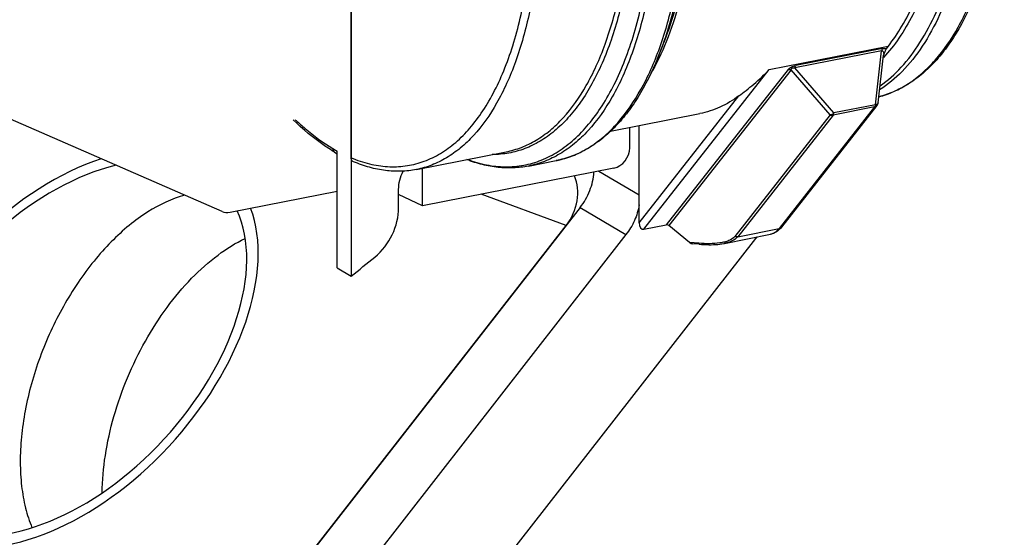
# Model space of a CAD drawing. Units: millimetres. Extents: x 0 to 1189, y 0 to 841.
# Drawn here: x 468 to 495, y 97 to 111 of the extents above; entities that cross this region are included whole.
import ezdxf

# ---------------------------------------------------------------- set-up
doc = ezdxf.new("R2010")
doc.units = ezdxf.units.MM
doc.header["$LTSCALE"] = 65.395
for name, color, linetype in [('FORMDICHTUNGDXF_CONTINUOUS_LINE', 7, 'CONTINUOUS'), ('KASTEN-GEFRADXF_CONTINUOUS_LINE', 7, 'CONTINUOUS'), ('VERSCHLUSSSCDXF_CONTINUOUS_LINE', 7, 'CONTINUOUS')]:
    doc.layers.add(name, color=color, linetype=linetype)

msp = doc.modelspace()

# ---------------------------------------------------------------- linework, layer by layer
at = {"layer": 'FORMDICHTUNGDXF_CONTINUOUS_LINE', "color": 7, "linetype": 'CONTINUOUS'}
for p, q in [((476.90612, 111.39721), (476.90612, 104.00498)), ((476.90612, 107.23498), (476.90612, 111.39721)), ((485.26439, 109.93982), (485.41312, 110.3036)), ((491.56233, 110.28044), (491.50367, 110.20571)), ((491.28354, 108.73239), (491.43376, 110.02983)), ((491.43411, 110.0322), (491.43421, 110.03267)), ((491.43421, 110.03267), (491.43431, 110.03314)), ((491.25253, 108.65702), (488.64971, 105.34125)), ((483.98691, 107.95853), (486.42049, 108.43908)), ((484.7653, 105.45597), (484.7653, 108.11224)), ((476.45957, 107.38488), (476.53112, 107.34249)), ((476.53112, 104.22713), (476.53112, 107.41423)), ((478.69121, 106.91281), (481.13805, 107.39598)), ((481.74638, 107.00645), (482.49817, 107.1549)), ((478.20516, 105.87402), (478.20516, 106.36795)), ((483.15647, 105.87632), (464.49681, 81.94476)), ((484.89521, 105.28297), (485.50539, 105.40346)), ((486.14215, 104.92015), (485.57745, 105.38433)), ((484.40647, 105.13582), (465.74681, 81.20427)), ((466.74868, 77.83795), (487.95102, 105.03057)), ((487.08913, 104.89588), (488.34667, 105.1442)), ((486.40476, 104.87402), (486.22846, 104.8884)), ((476.53112, 104.22713), (476.90612, 104.00498))]:
    msp.add_line(p, q, dxfattribs=at)
at = {"layer": 'FORMDICHTUNGDXF_CONTINUOUS_LINE', "color": 9, "linetype": 'CONTINUOUS'}
for p, q in [((488.31473, 109.63915), (491.56233, 110.28044)), ((491.37883, 110.15315), (489.01544, 109.68646)), ((491.39947, 110.21281), (489.03608, 109.74612)), ((491.20803, 108.67798), (491.37883, 110.15315)), ((484.89521, 105.28297), (488.31473, 109.63915)), ((488.83293, 109.64245), (485.50539, 105.40346)), ((488.91386, 109.63463), (485.57745, 105.38433)), ((489.97665, 108.40305), (488.91386, 109.63463)), ((490.07823, 108.45488), (489.01544, 109.68646)), ((484.7653, 105.45597), (487.48602, 108.92193)), ((491.18739, 108.61832), (488.58456, 105.30255)), ((491.18739, 108.61832), (490.05758, 108.39522)), ((491.20803, 108.67798), (490.07823, 108.45488)), ((489.97665, 108.40305), (487.37383, 105.08728)), ((490.05758, 108.39522), (487.45476, 105.07945)), ((476.40612, 107.48828), (476.53112, 107.41423)), ((483.66718, 106.871), (484.7653, 106.22047)), ((483.15647, 105.87632), (484.40647, 105.13582)), ((487.45476, 105.07945), (488.58456, 105.30255)), ((486.38887, 104.90003), (486.14215, 104.92015))]:
    msp.add_line(p, q, dxfattribs=at)
at = {"layer": 'FORMDICHTUNGDXF_CONTINUOUS_LINE', "color": 7, "linetype": 'CONTINUOUS'}
msp.add_lwpolyline([(486.40476, 104.87402), (486.46733, 104.8694), (486.53675, 104.86547), (486.60439, 104.86293), (486.67021, 104.86179), (486.73418, 104.86205), (486.79624, 104.86372), (486.85637, 104.8668), (486.91449, 104.8713), (486.97056, 104.87723), (487.02452, 104.8846), (487.07631, 104.8934), (487.08918, 104.89589)], dxfattribs=at)
at = {"layer": 'FORMDICHTUNGDXF_CONTINUOUS_LINE', "color": 9, "linetype": 'CONTINUOUS'}
for centre, radius, start, end in [((491.03916, 110.0757), 0.39726, 353.370782, 355.45663), ((480.35127, 113.51015), 7.21722, 226.486341, 226.778117), ((482.00031, 109.67591), 2.5697, 281.171286, 284.315833)]:
    msp.add_arc(centre, radius, start, end, dxfattribs=at)
at = {"layer": 'FORMDICHTUNGDXF_CONTINUOUS_LINE', "color": 7, "linetype": 'CONTINUOUS'}
for centre, radius, start, end in [((487.46917, 105.4062), 0.61097, 322.061413, 326.819502), ((458.69727, 127.4113), 29.65498, 307.880996, 309.488696)]:
    msp.add_arc(centre, radius, start, end, dxfattribs=at)
for centre, major_axis, ratio, start_param, end_param in [((484.89521, 105.48162), (0.02804, 0.1995), 0.63579705, -4.49485611, -2.92405979), ((485.50539, 105.20481), (0.02804, 0.1995), 0.63579705, -0.37046974, 0.21753287), ((486.2947, 105.0335), (0.18197, 0.07405), 0.6902609, -2.78387333, -2.20267949)]:
    msp.add_ellipse(centre, major_axis=major_axis, ratio=ratio, start_param=start_param, end_param=end_param, dxfattribs=at)
at = {"layer": 'FORMDICHTUNGDXF_CONTINUOUS_LINE', "color": 9, "linetype": 'CONTINUOUS'}
for points, knots in [([(491.30283, 108.89787), (491.44421, 108.93436), (491.72523, 109.03317), (492.12422, 109.25236), (492.50165, 109.54167), (492.98821, 110.03321), (493.40402, 110.64718), (493.75359, 111.34885), (494.0831, 112.172), (494.40459, 113.33136), (494.6438, 114.85591), (494.74097, 116.51491), (494.69362, 118.26736), (494.50281, 120.0699), (494.17321, 121.87759), (493.71304, 123.64532), (493.13381, 125.32905), (492.45005, 126.88691), (491.6786, 128.28069), (490.83868, 129.47609), (490.21023, 130.1607), (489.88738, 130.45586)], [0, 0, 0, 0, 0.01827108, 0.03706916, 0.0567401, 0.077566, 0.1233966, 0.14869262, 0.17561411, 0.23422256, 0.29877709, 0.36838687, 0.44188166, 0.5179033, 0.59498098, 0.67159865, 0.74625985, 0.81755359, 0.88422575, 0.94526282, 1, 1, 1, 1]), ([(480.07894, 107.18644), (480.24915, 107.12347), (480.59082, 107.02523), (481.11153, 106.9703), (481.61905, 107.01406), (482.10736, 107.15651), (482.57097, 107.39562), (483.00549, 107.72798), (483.40763, 108.14966), (483.77472, 108.65653), (484.10429, 109.24423), (484.39403, 109.90791), (484.64177, 110.64217), (484.84558, 111.44102), (485.00384, 112.29789), (485.15526, 113.5326), (485.21753, 115.17173), (485.10069, 117.20718), (484.79711, 119.28221), (484.31678, 121.32809), (483.67558, 123.27745), (482.89484, 125.06593), (482.1306, 126.40726), (481.4656, 127.34514), (480.96214, 127.95574), (480.44544, 128.48654), (480.08172, 128.7954), (479.8986, 128.93372)], [0, 0, 0, 0, 0.02075491, 0.04044484, 0.05955598, 0.07863843, 0.09824561, 0.11887223, 0.14091335, 0.16465093, 0.19026016, 0.2178244, 0.24735137, 0.27878754, 0.31202977, 0.34693474, 0.42097797, 0.49925167, 0.57979339, 0.66050876, 0.73929358, 0.81415509, 0.88334264, 0.91538419, 0.94554537, 0.97375517, 1, 1, 1, 1]), ([(479.99433, 128.99846), (480.33688, 128.73995), (481.00914, 128.1118), (481.91076, 126.96928), (482.74723, 125.59703), (483.49611, 124.03144), (484.13757, 122.31399), (484.65412, 120.49098), (485.0317, 118.61173), (485.26007, 116.72726), (485.33312, 114.88856), (485.24898, 113.14548), (485.04533, 111.77962), (484.80017, 110.77687), (484.58426, 110.09516), (484.33327, 109.47005), (483.96688, 108.74338), (483.52841, 108.11209), (483.0134, 107.6163), (482.6139, 107.33084), (482.19148, 107.12238), (481.89512, 107.03582), (481.74638, 107.00645)], [0, 0, 0, 0, 0.05202201, 0.11084654, 0.17597222, 0.24642772, 0.32092051, 0.39794623, 0.47587806, 0.55304701, 0.62781955, 0.69867741, 0.76430593, 0.79484508, 0.82373453, 0.85092173, 0.87639516, 0.92234117, 0.94315295, 0.96280336, 0.9816202, 1, 1, 1, 1]), ([(482.63571, 107.18601), (482.77776, 107.22226), (483.06015, 107.32079), (483.46108, 107.54025), (483.84027, 107.83044), (484.32903, 108.32409), (484.74639, 108.94121), (485.09695, 109.64667), (485.4272, 110.47462), (485.74875, 111.64082), (485.98675, 113.17423), (486.08144, 114.84253), (486.03038, 116.60412), (485.83472, 118.41505), (485.49931, 120.22978), (485.03257, 122.00266), (484.44628, 123.68912), (483.75529, 125.24691), (482.97671, 126.63752), (482.1301, 127.82644), (481.49696, 128.50459), (481.17198, 128.79566)], [0, 0, 0, 0, 0.01828262, 0.03709044, 0.05677318, 0.07761599, 0.12350264, 0.14883991, 0.17581118, 0.23454129, 0.29923852, 0.3689985, 0.4426354, 0.51877468, 0.59592941, 0.67256885, 0.74718437, 0.8183567, 0.88482897, 0.94559277, 1, 1, 1, 1]), ([(481.25999, 128.7744), (481.52362, 128.5733), (482.04379, 128.10206), (482.75906, 127.26273), (483.43803, 126.26909), (484.06864, 125.1388), (484.63979, 123.89183), (485.1412, 122.5505), (485.56378, 121.13895), (485.89986, 119.68266), (486.14337, 118.20798), (486.2899, 116.74156), (486.33684, 115.30991), (486.2834, 113.9388), (486.13061, 112.65282), (485.8811, 111.47466), (485.53933, 110.42526), (485.23785, 109.79075), (485.0707, 109.50404)], [0, 0, 0, 0, 0.04784642, 0.10085736, 0.15881244, 0.22122468, 0.28741106, 0.35654536, 0.42770027, 0.49988361, 0.57207137, 0.64323942, 0.71239518, 0.77861062, 0.84105849, 0.89905431, 0.95210914, 1, 1, 1, 1]), ([(481.13805, 107.39598), (481.28019, 107.42405), (481.56338, 107.50672), (481.96707, 107.70575), (482.34891, 107.97826), (482.8412, 108.45149), (483.26049, 109.05409), (483.61104, 109.74778), (483.94098, 110.56769), (484.25908, 111.72786), (484.48856, 113.25661), (484.57038, 114.92144), (484.50223, 116.67771), (484.28582, 118.4783), (483.92692, 120.27454), (483.43524, 122.01782), (482.82412, 123.6611), (482.11018, 125.1602), (481.31228, 126.47551), (480.45178, 127.57223), (479.81002, 128.17649), (479.48286, 128.42579)], [0, 0, 0, 0, 0.01837431, 0.03718428, 0.0568253, 0.0776244, 0.12353416, 0.14898405, 0.17614456, 0.23547915, 0.30104225, 0.3718359, 0.446552, 0.52367888, 0.60158913, 0.67861908, 0.75314585, 0.82366714, 0.8888898, 0.94783798, 1, 1, 1, 1]), ([(479.57859, 128.49054), (479.91941, 128.23109), (480.40505, 127.77087), (480.99423, 127.07123), (481.59877, 126.24282), (482.30018, 125.06096), (483.02984, 123.48315), (483.64639, 121.75663), (484.13191, 119.93127), (484.47229, 118.05975), (484.6577, 116.19626), (484.68291, 114.39451), (484.54733, 112.70653), (484.29736, 111.40032), (484.01375, 110.457), (483.77051, 109.8261), (483.49271, 109.25711), (483.18214, 108.75409), (482.84072, 108.3207), (482.4705, 107.9603), (482.07374, 107.67602), (481.65315, 107.4708), (481.2124, 107.34712), (480.91036, 107.32021), (480.75958, 107.32013)], [0, 0, 0, 0, 0.05299003, 0.08219356, 0.11312723, 0.17975431, 0.25181436, 0.32787099, 0.4062672, 0.48522638, 0.56294396, 0.63767741, 0.7078403, 0.77210957, 0.80174401, 0.82960286, 0.85566541, 0.87996498, 0.90260042, 0.92374831, 0.94367303, 0.96272884, 0.98134644, 1, 1, 1, 1]), ([(481.61124, 128.44003), (481.84518, 128.20262), (482.30322, 127.67845), (482.93382, 126.79819), (483.52821, 125.80311), (484.07807, 124.70707), (484.57582, 123.52522), (485.16583, 121.84186), (485.72701, 119.64196), (486.04415, 117.39387), (486.13829, 115.61259), (486.12713, 114.33025), (486.03516, 113.10748), (485.86362, 111.96115), (485.61495, 110.90727), (485.39053, 110.24834), (485.26439, 109.93982)], [0, 0, 0, 0, 0.0509022, 0.10606703, 0.16516604, 0.22773038, 0.29318426, 0.36087169, 0.50000002, 0.63912836, 0.70681578, 0.77226966, 0.834834, 0.893933, 0.94909784, 1, 1, 1, 1]), ([(490.68033, 128.46376), (490.91953, 128.10517), (491.37769, 127.34047), (491.98554, 126.10927), (492.52766, 124.77474), (492.99459, 123.35995), (493.37827, 121.88924), (493.67204, 120.38805), (493.87081, 118.88233), (493.97118, 117.3981), (493.97146, 115.96097), (493.87169, 114.59564), (493.67361, 113.32541), (493.38052, 112.17169), (492.9971, 111.15367), (492.52854, 110.28781), (491.9811, 109.58881), (491.54866, 109.22842), (491.32508, 109.0874)], [0, 0, 0, 0, 0.06241348, 0.12887906, 0.19863523, 0.27080887, 0.34445103, 0.41856877, 0.49215521, 0.56421907, 0.63381473, 0.7000743, 0.76224359, 0.81972522, 0.87213377, 0.91937063, 0.96172563, 1, 1, 1, 1]), ([(485.41316, 110.30368), (485.53491, 110.60147), (485.75151, 111.23748), (485.99152, 112.25469), (486.15708, 113.36113), (486.24585, 114.54136), (486.25661, 115.77908), (486.16575, 117.49837), (485.85963, 119.66822), (485.31798, 121.79156), (484.74849, 123.41633), (484.26807, 124.55705), (483.73734, 125.61494), (483.16363, 126.57539), (482.55498, 127.42501), (482.11289, 127.93094), (481.88708, 128.16009)], [0, 0, 0, 0, 0.05090253, 0.10606767, 0.16516692, 0.22773143, 0.29318541, 0.36087286, 0.50000109, 0.63912916, 0.70681642, 0.77227013, 0.83483431, 0.89393317, 0.94909789, 1, 1, 1, 1]), ([(477.03603, 127.94262), (477.36318, 127.69333), (478.00494, 127.08906), (478.86544, 125.99235), (479.66334, 124.67704), (480.37728, 123.17793), (480.9884, 121.53465), (481.48008, 119.79137), (481.83899, 117.99514), (482.0554, 116.19454), (482.12354, 114.43827), (482.04173, 112.77345), (481.81225, 111.2447), (481.49414, 110.08452), (481.1642, 109.26462), (480.81366, 108.57092), (480.39437, 107.96832), (479.90207, 107.49509), (479.52024, 107.22259), (479.11654, 107.02355), (478.83335, 106.94088), (478.69121, 106.91281)], [0, 0, 0, 0, 0.05216202, 0.1111102, 0.17633286, 0.24685415, 0.32138092, 0.39841087, 0.47632112, 0.553448, 0.6281641, 0.69895775, 0.76452084, 0.82385544, 0.85101595, 0.87646584, 0.9223756, 0.9431747, 0.96281572, 0.98162569, 1, 1, 1, 1]), ([(476.90612, 107.23498), (477.06883, 107.16658), (477.39538, 107.05609), (477.8954, 106.97758), (478.38422, 106.99373), (478.85608, 107.1051), (479.30545, 107.31017), (479.72774, 107.60589), (480.11955, 107.98849), (480.47819, 108.454), (480.80125, 108.99827), (481.08646, 109.61671), (481.33169, 110.30421), (481.53501, 111.05509), (481.69481, 111.8631), (481.85115, 113.03151), (481.9243, 114.58784), (481.82745, 116.5257), (481.55049, 118.50674), (481.10265, 120.46436), (480.49896, 122.33318), (479.7598, 124.05055), (479.03377, 125.34031), (478.40073, 126.24327), (477.92094, 126.83165), (477.42815, 127.34357), (477.08098, 127.64179), (476.90612, 127.77544)], [0, 0, 0, 0, 0.02118651, 0.041177, 0.06043971, 0.07952192, 0.09899226, 0.11937438, 0.14109772, 0.16447684, 0.18971424, 0.2169144, 0.24610071, 0.27723082, 0.31020925, 0.3448976, 0.41865722, 0.49684775, 0.57748941, 0.65845719, 0.73760729, 0.81290216, 0.88254453, 0.91480731, 0.94517839, 0.97358191, 1, 1, 1, 1]), ([(491.33723, 109.19514), (491.54648, 109.34145), (491.94962, 109.70404), (492.46136, 110.38772), (492.90121, 111.22208), (493.26356, 112.19421), (493.54382, 113.28967), (493.73788, 114.49179), (493.84278, 115.78204), (493.85686, 117.14033), (493.77986, 118.54535), (493.61296, 119.97498), (493.35876, 121.4067), (493.02128, 122.81791), (492.60585, 124.18633), (492.11902, 125.49045), (491.56855, 126.70966), (491.15236, 127.47625), (490.93436, 127.83993)], [0, 0, 0, 0, 0.03865805, 0.08133742, 0.12870092, 0.18097929, 0.23807275, 0.29963429, 0.3651316, 0.43389342, 0.50514584, 0.57804272, 0.65169256, 0.72518369, 0.79760866, 0.86808882, 0.93579991, 1, 1, 1, 1]), ([(491.40283, 125.79505), (491.71234, 125.10636), (492.25984, 123.66126), (492.85794, 121.40314), (493.23239, 119.08509), (493.34619, 117.16009), (493.30739, 115.67494), (493.21604, 114.62695), (493.06314, 113.63985), (492.85036, 112.72457), (492.58, 111.89122), (492.25478, 111.14881), (491.87802, 110.50561), (491.58236, 110.13227), (491.42682, 109.96753)], [0, 0, 0, 0, 0.1372929, 0.28032123, 0.42409665, 0.56357347, 0.63023249, 0.69410402, 0.75472478, 0.81171299, 0.86479079, 0.9138127, 0.95880255, 1, 1, 1, 1]), ([(491.56264, 110.2805), (491.69772, 110.45258), (491.95337, 110.83203), (492.2793, 111.46684), (492.56016, 112.18364), (492.79341, 112.97556), (492.97698, 113.83521), (493.15708, 115.08873), (493.24088, 116.76803), (493.12922, 118.86294), (492.81108, 121.00245), (492.29861, 123.1047), (491.82868, 124.46221), (491.56264, 125.11632)], [0, 0, 0, 0, 0.0427342, 0.08907893, 0.1391475, 0.19290026, 0.25017589, 0.31071606, 0.44013318, 0.57785785, 0.71991956, 0.86205599, 1, 1, 1, 1]), ([(491.39947, 110.21281), (491.39361, 110.20534), (491.38431, 110.18574), (491.38018, 110.1648), (491.37883, 110.15315)], [0, 0, 0, 0, 0.44748293, 1, 1, 1, 1]), ([(491.37883, 110.15315), (491.38761, 110.15488), (491.40494, 110.15413), (491.41708, 110.14254), (491.42099, 110.13689)], [0, 0, 0, 0, 0.56559762, 1, 1, 1, 1]), ([(491.39947, 110.21281), (491.41623, 110.21612), (491.44574, 110.21988), (491.47566, 110.21664), (491.48757, 110.21286)], [0, 0, 0, 0, 0.57755313, 1, 1, 1, 1]), ([(491.42099, 110.13689), (491.42961, 110.12445), (491.43701, 110.09207), (491.43647, 110.06066), (491.43517, 110.04423)], [0, 0, 0, 0, 0.47866935, 1, 1, 1, 1]), ([(491.48757, 110.21286), (491.48908, 110.21239), (491.49463, 110.21046), (491.49998, 110.20793), (491.50367, 110.20571)], [0, 0, 0, 0, 0.26805563, 1, 1, 1, 1]), ([(488.83293, 109.64245), (488.85409, 109.6694), (488.91971, 109.71513), (488.99405, 109.73782), (489.03608, 109.74612)], [0, 0, 0, 0, 0.4443327, 1, 1, 1, 1]), ([(488.83293, 109.64245), (488.83938, 109.64373), (488.86657, 109.64693), (488.89446, 109.6419), (488.91386, 109.63463)], [0, 0, 0, 0, 0.24095449, 1, 1, 1, 1]), ([(488.91386, 109.63462), (488.91434, 109.6425), (488.91715, 109.65535), (488.92791, 109.67103), (488.94255, 109.68153), (488.96117, 109.68738), (488.98595, 109.68984), (489.00404, 109.68824), (489.01545, 109.68646)], [0, 0, 0, 0, 0.18132561, 0.29188308, 0.43021416, 0.58628358, 0.73474345, 1, 1, 1, 1]), ([(489.01544, 109.68646), (489.01679, 109.69811), (489.02092, 109.71905), (489.03022, 109.73865), (489.03608, 109.74612)], [0, 0, 0, 0, 0.55251714, 1, 1, 1, 1]), ([(491.20803, 108.67798), (491.20668, 108.66633), (491.20255, 108.64539), (491.19325, 108.62579), (491.18739, 108.61832)], [0, 0, 0, 0, 0.55251707, 1, 1, 1, 1]), ([(491.18739, 108.61832), (491.20022, 108.62085), (491.22485, 108.62984), (491.24473, 108.6471), (491.2525, 108.65698)], [0, 0, 0, 0, 0.51015853, 1, 1, 1, 1]), ([(491.28354, 108.73238), (491.28281, 108.72609), (491.27745, 108.71283), (491.26064, 108.69716), (491.23678, 108.68508), (491.21817, 108.67998), (491.20803, 108.67798)], [0, 0, 0, 0, 0.19284906, 0.41636564, 0.68539082, 1, 1, 1, 1]), ([(475.40874, 108.25091), (475.48945, 108.17506), (475.80127, 107.89533), (476.14095, 107.64537), (476.40612, 107.48828)], [0, 0, 0, 0, 0.2643546, 1, 1, 1, 1]), ([(490.07823, 108.45488), (490.07088, 108.44801), (490.04122, 108.42382), (490.0046, 108.40721), (489.97665, 108.40305)], [0, 0, 0, 0, 0.26242418, 1, 1, 1, 1]), ([(489.97665, 108.40305), (489.98331, 108.40055), (490.00941, 108.39255), (490.03779, 108.39131), (490.05758, 108.39522)], [0, 0, 0, 0, 0.26077427, 1, 1, 1, 1]), ([(490.05758, 108.39522), (490.06345, 108.40269), (490.07275, 108.42229), (490.07688, 108.44323), (490.07823, 108.45488)], [0, 0, 0, 0, 0.44748296, 1, 1, 1, 1]), ([(476.40612, 107.48828), (476.40612, 107.46736), (476.41438, 107.42628), (476.44302, 107.39469), (476.45957, 107.38488)], [0, 0, 0, 0, 0.52088505, 1, 1, 1, 1]), ([(488.58456, 105.30255), (488.55304, 105.26239), (488.48312, 105.1928), (488.39157, 105.15306), (488.34667, 105.1442)], [0, 0, 0, 0, 0.52731097, 1, 1, 1, 1]), ([(488.64971, 105.34125), (488.64194, 105.33136), (488.62205, 105.31408), (488.59741, 105.30508), (488.58456, 105.30255)], [0, 0, 0, 0, 0.48984044, 1, 1, 1, 1]), ([(487.37383, 105.08728), (487.33256, 105.03472), (487.236, 104.97626), (487.09326, 104.9308), (486.91835, 104.89709), (486.68126, 104.88332), (486.48791, 104.89195), (486.38887, 104.90003)], [0, 0, 0, 0, 0.19442276, 0.311015, 0.43758984, 0.71089607, 1, 1, 1, 1]), ([(487.45476, 105.07945), (487.4161, 105.0302), (487.33114, 104.97125), (487.20195, 104.92181), (487.12793, 104.90354), (487.08918, 104.89589)], [0, 0, 0, 0, 0.45194044, 0.71488936, 1, 1, 1, 1]), ([(487.45476, 105.07945), (487.44831, 105.07818), (487.42112, 105.07497), (487.39323, 105.08), (487.37383, 105.08728)], [0, 0, 0, 0, 0.24091858, 1, 1, 1, 1]), ([(486.40476, 104.87402), (486.40101, 104.87433), (486.39569, 104.88035), (486.39171, 104.88975), (486.38977, 104.89634), (486.38887, 104.90003)], [0, 0, 0, 0, 0.35723018, 0.63960381, 1, 1, 1, 1])]:
    msp.add_open_spline(points, degree=3, knots=knots, dxfattribs=at)
at = {"layer": 'FORMDICHTUNGDXF_CONTINUOUS_LINE', "color": 7, "linetype": 'CONTINUOUS'}
for points, knots in [([(493.92462, 111.64985), (493.78068, 111.2978), (493.53517, 110.79629), (493.13083, 110.19918), (492.81082, 109.81812), (492.46669, 109.4938), (492.09977, 109.22877), (491.71214, 109.02572), (491.43995, 108.9327), (491.30274, 108.89766)], [0, 0, 0, 0, 0.28967911, 0.42272026, 0.54850506, 0.66788074, 0.78196937, 0.89214892, 1, 1, 1, 1]), ([(491.50367, 110.20571), (491.49514, 110.19484), (491.48065, 110.16921), (491.45715, 110.11154), (491.44326, 110.065), (491.43431, 110.03314)], [0, 0, 0, 0, 0.22183991, 0.4685937, 1, 1, 1, 1]), ([(485.26436, 109.93975), (485.1145, 109.57322), (484.85766, 109.05206), (484.43113, 108.43609), (484.09315, 108.04701), (483.72907, 107.72019), (483.34046, 107.45861), (482.9299, 107.26533), (482.64264, 107.18343), (482.49817, 107.1549)], [0, 0, 0, 0, 0.29070398, 0.42372178, 0.54922095, 0.66817625, 0.78187518, 0.89188884, 1, 1, 1, 1]), ([(487.48602, 108.92193), (487.5524, 108.9712), (487.69007, 109.0754), (487.97338, 109.30668), (488.18067, 109.50024), (488.31473, 109.63915)], [0, 0, 0, 0, 0.2260701, 0.47205621, 1, 1, 1, 1]), ([(487.48602, 108.92193), (487.32533, 108.80265), (486.98622, 108.59866), (486.60911, 108.47632), (486.42049, 108.43908)], [0, 0, 0, 0, 0.51001255, 1, 1, 1, 1]), ([(476.45957, 107.38488), (476.36244, 107.44242), (475.95942, 107.70109), (475.59191, 108.01283), (475.33036, 108.26843)], [0, 0, 0, 0, 0.23589425, 1, 1, 1, 1]), ([(476.97178, 107.12494), (476.96191, 107.12911), (476.9432, 107.14091), (476.91437, 107.17617), (476.90612, 107.21169), (476.90612, 107.23498)], [0, 0, 0, 0, 0.23849033, 0.48173212, 1, 1, 1, 1]), ([(481.74638, 107.00645), (481.61126, 106.97977), (481.33431, 106.94705), (480.91152, 106.96162), (480.48331, 107.03882), (480.20266, 107.12905), (480.06286, 107.18318)], [0, 0, 0, 0, 0.24100304, 0.48572347, 0.73767272, 1, 1, 1, 1]), ([(478.69121, 106.91281), (478.55332, 106.88558), (478.27007, 106.85356), (477.83763, 106.87477), (477.39991, 106.96387), (477.11405, 107.06483), (476.97178, 107.12493)], [0, 0, 0, 0, 0.23998177, 0.48411739, 0.73630738, 1, 1, 1, 1]), ([(478.20516, 106.36795), (478.20516, 106.45291), (478.22676, 106.62595), (478.28629, 106.78957), (478.32485, 106.86825)], [0, 0, 0, 0, 0.49226269, 1, 1, 1, 1]), ([(483.15647, 105.87632), (483.26539, 106.01601), (483.44153, 106.32487), (483.522, 106.67194), (483.53349, 106.84459)], [0, 0, 0, 0, 0.50586924, 1, 1, 1, 1]), ([(477.55564, 104.52506), (477.75458, 104.68897), (478.07829, 105.10635), (478.20516, 105.6209), (478.20516, 105.87402)], [0, 0, 0, 0, 0.50454437, 1, 1, 1, 1]), ([(484.76547, 105.94813), (484.74148, 105.80201), (484.65385, 105.51309), (484.49886, 105.25431), (484.40647, 105.13582)], [0, 0, 0, 0, 0.4963494, 1, 1, 1, 1]), ([(488.64971, 105.34125), (488.61127, 105.29228), (488.5219, 105.20517), (488.40574, 105.15586), (488.34667, 105.1442)], [0, 0, 0, 0, 0.5083577, 1, 1, 1, 1])]:
    msp.add_open_spline(points, degree=3, knots=knots, dxfattribs=at)
msp.add_open_spline([(491.2525, 108.65698), (491.26929, 108.67836), (491.28041, 108.70538), (491.28354, 108.73238)], degree=3, dxfattribs=at)
at = {"layer": 'KASTEN-GEFRADXF_CONTINUOUS_LINE', "color": 7, "linetype": 'CONTINUOUS'}
for p, q in [((473.38711, 105.76932), (461.61798, 110.90498)), ((484.50672, 107.50684), (484.50672, 108.06118)), ((484.07404, 106.95134), (478.85898, 105.92154)), ((478.85898, 105.92154), (478.85898, 106.94594)), ((473.6054, 105.74835), (476.53112, 106.32608)), ((478.85898, 105.92154), (478.20516, 106.2312)), ((464.49651, 81.94414), (482.77215, 105.38318))]:
    msp.add_line(p, q, dxfattribs=at)
at = {"layer": 'KASTEN-GEFRADXF_CONTINUOUS_LINE', "color": 9, "linetype": 'CONTINUOUS'}
msp.add_line((482.77215, 105.38318), (480.46022, 106.23773), dxfattribs=at)
at = {"layer": 'KASTEN-GEFRADXF_CONTINUOUS_LINE', "color": 7, "linetype": 'CONTINUOUS'}
for centre, major_axis, ratio, start_param, end_param in [((484.07364, 107.42175), (0.25347, 0.43129), 0.81419612, -2.51545739, -0.94557445), ((469.16693, 102.0336), (4.09876, 4.50339), 0.59431973, 0.71621584, 6.0315305), ((482.00057, 106.05704), (0.66248, 1.07012), 0.81022661, -1.70373108, -0.50002589), ((473.60659, 106.21908), (0.25638, 0.43082), 0.81167785, -3.03966457, -2.51168377)]:
    msp.add_ellipse(centre, major_axis=major_axis, ratio=ratio, start_param=start_param, end_param=end_param, dxfattribs=at)
at = {"layer": 'KASTEN-GEFRADXF_CONTINUOUS_LINE', "color": 2, "linetype": 'CONTINUOUS'}
msp.add_ellipse((469.16693, 102.0336), major_axis=(4.36038, 4.79084), ratio=0.59431973, start_param=0.81365019, end_param=5.98702606, dxfattribs=at)
at = {"layer": 'VERSCHLUSSSCDXF_CONTINUOUS_LINE', "color": 7, "linetype": 'CONTINUOUS'}
for points, knots in [([(472.37623, 106.21072), (472.0178, 106.11619), (471.48503, 105.86172), (470.8383, 105.38911), (470.34809, 104.93848), (469.88169, 104.41448), (469.29537, 103.62097), (468.67756, 102.51342), (468.23758, 101.31881), (468.00911, 100.34261), (467.9061, 99.62835), (467.87195, 98.93954), (467.90741, 98.28874), (468.01193, 97.68809), (468.13131, 97.31402), (468.20315, 97.14026)], [0, 0, 0, 0, 0.10222614, 0.15959332, 0.22081039, 0.2854164, 0.35278148, 0.49258047, 0.63353522, 0.70229931, 0.76878343, 0.83227299, 0.89219133, 0.9481486, 1, 1, 1, 1]), ([(470.11556, 98.09189), (470.12063, 98.43383), (470.1851, 99.1371), (470.42039, 100.18933), (470.78847, 101.23585), (471.27495, 102.23548), (471.86082, 103.1493), (472.5236, 103.94187), (473.23754, 104.58241), (473.75817, 104.90878), (474.01937, 105.03415)], [0, 0, 0, 0, 0.12352188, 0.25411608, 0.3885608, 0.52330903, 0.65478903, 0.77970234, 0.89534695, 1, 1, 1, 1])]:
    msp.add_open_spline(points, degree=3, knots=knots, dxfattribs=at)

doc.saveas('drawing.dxf')
